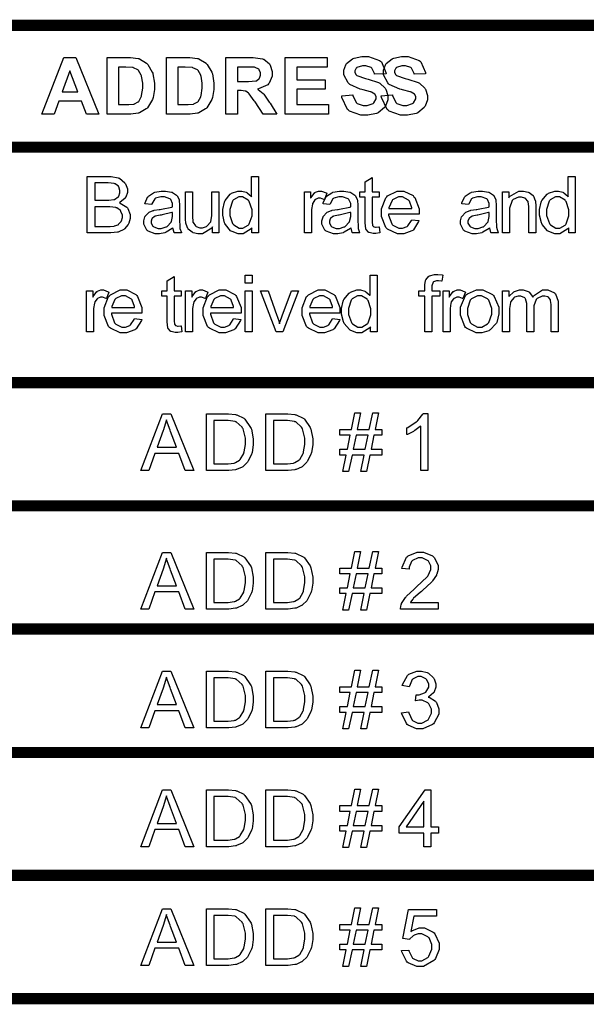
# Model space of a CAD drawing. Units: millimetres. Extents: x 0 to 420, y 0 to 297.
# Drawn here: x 291 to 301, y 178 to 196 of the extents above; entities that cross this region are included whole.
import ezdxf

# ---------------------------------------------------------------- set-up
doc = ezdxf.new("R2010")
doc.units = ezdxf.units.MM

msp = doc.modelspace()

# ---------------------------------------------------------------- linework, layer by layer
at = {"color": 0, "const_width": 0.2}
for points in [[(256.725, 195.667), (256.826, 195.667), (259.965, 195.667), (263.1, 195.667), (271.833, 195.667), (274.966, 195.667), (278.115, 195.667), (281.264, 195.667), (284.387, 195.667), (287.527, 195.667), (290.648, 195.667), (310.826, 195.667), (310.926, 195.667)], [(256.725, 193.495), (256.826, 193.495), (259.965, 193.495), (263.1, 193.495), (271.833, 193.495), (274.966, 193.495), (278.115, 193.495), (281.264, 193.495), (284.387, 193.495), (287.527, 193.495), (290.648, 193.495), (310.826, 193.495), (310.926, 193.495)], [(256.725, 189.299), (256.826, 189.299), (259.965, 189.299), (263.1, 189.299), (271.833, 189.299), (274.966, 189.299), (278.115, 189.299), (281.264, 189.299), (284.387, 189.299), (287.527, 189.299), (290.648, 189.299), (310.826, 189.299), (310.926, 189.299)], [(256.725, 187.103), (256.826, 187.103), (259.965, 187.103), (263.1, 187.103), (271.833, 187.103), (274.966, 187.103), (278.115, 187.103), (281.264, 187.103), (284.387, 187.103), (287.527, 187.103), (290.648, 187.103), (310.826, 187.103), (310.926, 187.103)], [(256.725, 184.91), (256.826, 184.91), (259.965, 184.91), (263.1, 184.91), (271.833, 184.91), (274.966, 184.91), (278.115, 184.91), (281.264, 184.91), (284.387, 184.91), (287.527, 184.91), (290.648, 184.91), (310.826, 184.91), (310.926, 184.91)], [(256.725, 182.708), (256.826, 182.708), (259.965, 182.708), (263.1, 182.708), (271.833, 182.708), (274.966, 182.708), (278.115, 182.708), (281.264, 182.708), (284.387, 182.708), (287.527, 182.708), (290.648, 182.708), (310.826, 182.708), (310.926, 182.708)], [(271.732, 180.518), (271.833, 180.518), (274.966, 180.518), (278.115, 180.518), (281.264, 180.518), (284.387, 180.518), (287.527, 180.518), (290.648, 180.518), (310.826, 180.518), (310.926, 180.518)], [(271.732, 178.32), (271.833, 178.32), (274.966, 178.32), (278.115, 178.32), (281.264, 178.32), (284.387, 178.32), (287.527, 178.32), (290.648, 178.32), (310.826, 178.32), (310.926, 178.32)]]:
    msp.add_lwpolyline(points, dxfattribs=at)
at = {"color": 0}
for points in [[(292.638, 194.082), (292.418, 194.082), (292.331, 194.312), (291.926, 194.312), (291.842, 194.082), (291.626, 194.082), (292.018, 195.092), (292.233, 195.092), (292.638, 194.082)], [(292.787, 195.092), (293.159, 195.092), (293.206, 195.092), (293.34, 195.077), (293.351, 195.073), (293.365, 195.069), (293.491, 194.992), (293.502, 194.979), (293.512, 194.97), (293.593, 194.832), (293.6, 194.815), (293.604, 194.8), (293.632, 194.634), (293.632, 194.577), (293.632, 194.525), (293.605, 194.379), (293.602, 194.363), (293.595, 194.345), (293.505, 194.196), (293.494, 194.184), (293.485, 194.176), (293.365, 194.108), (293.349, 194.103), (293.338, 194.1), (293.212, 194.082), (293.17, 194.082), (292.787, 194.082), (292.787, 195.092)], [(293.846, 195.092), (294.218, 195.092), (294.264, 195.092), (294.398, 195.077), (294.409, 195.073), (294.423, 195.069), (294.55, 194.992), (294.561, 194.979), (294.57, 194.97), (294.651, 194.832), (294.659, 194.815), (294.663, 194.8), (294.69, 194.634), (294.69, 194.577), (294.69, 194.525), (294.664, 194.379), (294.66, 194.363), (294.653, 194.345), (294.563, 194.196), (294.552, 194.184), (294.543, 194.176), (294.423, 194.108), (294.408, 194.103), (294.396, 194.1), (294.27, 194.082), (294.229, 194.082), (293.846, 194.082), (293.846, 195.092)], [(294.904, 194.082), (294.904, 195.092), (295.334, 195.092), (295.392, 195.092), (295.556, 195.072), (295.568, 195.066), (295.58, 195.062), (295.678, 194.981), (295.686, 194.968), (295.693, 194.957), (295.731, 194.846), (295.731, 194.809), (295.731, 194.762), (295.674, 194.634), (295.664, 194.621), (295.652, 194.608), (295.487, 194.533), (295.465, 194.529), (295.476, 194.523), (295.567, 194.451), (295.573, 194.443), (295.58, 194.437), (295.677, 194.3), (295.69, 194.28), (295.812, 194.082), (295.568, 194.082), (295.423, 194.303), (295.41, 194.323), (295.319, 194.446), (295.314, 194.45), (295.309, 194.456), (295.258, 194.491), (295.254, 194.493), (295.247, 194.496), (295.173, 194.504), (295.149, 194.504), (295.108, 194.504), (295.108, 194.082), (294.904, 194.082)], [(295.962, 194.082), (295.962, 195.092), (296.709, 195.092), (296.709, 194.921), (296.166, 194.921), (296.166, 194.697), (296.672, 194.697), (296.672, 194.527), (296.166, 194.527), (296.166, 194.253), (296.73, 194.253), (296.73, 194.082), (295.962, 194.082)], [(296.967, 194.41), (297.165, 194.429), (297.168, 194.413), (297.227, 194.29), (297.237, 194.282), (297.245, 194.275), (297.35, 194.237), (297.385, 194.237), (297.422, 194.237), (297.525, 194.271), (297.533, 194.278), (297.541, 194.285), (297.583, 194.354), (297.583, 194.376), (297.583, 194.391), (297.565, 194.432), (297.562, 194.437), (297.558, 194.441), (297.498, 194.478), (297.489, 194.48), (297.482, 194.483), (297.347, 194.519), (297.326, 194.525), (297.299, 194.531), (297.109, 194.614), (297.098, 194.624), (297.081, 194.639), (297.004, 194.782), (297.004, 194.829), (297.004, 194.865), (297.04, 194.961), (297.048, 194.972), (297.055, 194.985), (297.16, 195.07), (297.174, 195.076), (297.187, 195.083), (297.326, 195.11), (297.373, 195.11), (297.443, 195.11), (297.642, 195.042), (297.659, 195.026), (297.674, 195.013), (297.756, 194.826), (297.758, 194.802), (297.554, 194.795), (297.551, 194.809), (297.506, 194.902), (297.499, 194.908), (297.49, 194.913), (297.399, 194.942), (297.371, 194.942), (297.335, 194.942), (297.239, 194.912), (297.231, 194.905), (297.226, 194.902), (297.2, 194.857), (297.2, 194.841), (297.2, 194.826), (297.224, 194.785), (297.23, 194.781), (297.235, 194.775), (297.391, 194.719), (297.416, 194.713), (297.441, 194.708), (297.624, 194.646), (297.636, 194.639), (297.647, 194.634), (297.741, 194.548), (297.748, 194.537), (297.755, 194.527), (297.788, 194.414), (297.788, 194.376), (297.788, 194.336), (297.748, 194.227), (297.74, 194.213), (297.732, 194.201), (297.617, 194.107), (297.603, 194.1), (297.588, 194.095), (297.434, 194.064), (297.383, 194.064), (297.308, 194.064), (297.106, 194.139), (297.089, 194.153), (297.072, 194.168), (296.969, 194.383), (296.967, 194.41)], [(297.672, 194.41), (297.871, 194.429), (297.873, 194.413), (297.933, 194.29), (297.942, 194.282), (297.951, 194.275), (298.056, 194.237), (298.091, 194.237), (298.127, 194.237), (298.231, 194.271), (298.239, 194.278), (298.247, 194.285), (298.288, 194.354), (298.288, 194.376), (298.288, 194.391), (298.27, 194.432), (298.268, 194.437), (298.263, 194.441), (298.203, 194.478), (298.194, 194.48), (298.188, 194.483), (298.053, 194.519), (298.032, 194.525), (298.004, 194.531), (297.814, 194.614), (297.803, 194.624), (297.787, 194.639), (297.709, 194.782), (297.709, 194.829), (297.709, 194.865), (297.745, 194.961), (297.754, 194.972), (297.761, 194.985), (297.865, 195.07), (297.879, 195.076), (297.893, 195.083), (298.032, 195.11), (298.079, 195.11), (298.149, 195.11), (298.348, 195.042), (298.364, 195.026), (298.379, 195.013), (298.462, 194.826), (298.463, 194.802), (298.26, 194.795), (298.256, 194.809), (298.211, 194.902), (298.204, 194.908), (298.196, 194.913), (298.105, 194.942), (298.076, 194.942), (298.04, 194.942), (297.945, 194.912), (297.937, 194.905), (297.931, 194.902), (297.905, 194.857), (297.905, 194.841), (297.905, 194.826), (297.93, 194.785), (297.936, 194.781), (297.941, 194.775), (298.097, 194.719), (298.122, 194.713), (298.146, 194.708), (298.33, 194.646), (298.342, 194.639), (298.353, 194.634), (298.447, 194.548), (298.454, 194.537), (298.46, 194.527), (298.494, 194.414), (298.494, 194.376), (298.494, 194.336), (298.454, 194.227), (298.445, 194.213), (298.437, 194.201), (298.323, 194.107), (298.309, 194.1), (298.294, 194.095), (298.139, 194.064), (298.088, 194.064), (298.014, 194.064), (297.811, 194.139), (297.795, 194.153), (297.777, 194.168), (297.675, 194.383), (297.672, 194.41)], [(292.265, 194.483), (292.124, 194.857), (291.988, 194.483), (292.265, 194.483)], [(292.991, 194.921), (292.991, 194.253), (293.144, 194.253), (293.174, 194.253), (293.26, 194.261), (293.267, 194.263), (293.273, 194.266), (293.342, 194.301), (293.348, 194.305), (293.353, 194.311), (293.396, 194.391), (293.4, 194.402), (293.403, 194.414), (293.423, 194.545), (293.423, 194.588), (293.423, 194.634), (293.403, 194.758), (293.4, 194.767), (293.396, 194.778), (293.349, 194.859), (293.344, 194.865), (293.337, 194.872), (293.259, 194.91), (293.25, 194.912), (293.242, 194.915), (293.122, 194.921), (293.084, 194.921), (292.991, 194.921)], [(294.049, 194.921), (294.049, 194.253), (294.202, 194.253), (294.233, 194.253), (294.318, 194.261), (294.325, 194.263), (294.332, 194.266), (294.401, 194.301), (294.406, 194.305), (294.412, 194.311), (294.455, 194.391), (294.459, 194.402), (294.461, 194.414), (294.481, 194.545), (294.481, 194.588), (294.481, 194.634), (294.461, 194.758), (294.459, 194.767), (294.455, 194.778), (294.408, 194.859), (294.402, 194.865), (294.395, 194.872), (294.317, 194.91), (294.308, 194.912), (294.3, 194.915), (294.18, 194.921), (294.142, 194.921), (294.049, 194.921)], [(295.108, 194.665), (295.259, 194.665), (295.305, 194.665), (295.436, 194.676), (295.442, 194.678), (295.448, 194.68), (295.495, 194.716), (295.499, 194.72), (295.502, 194.726), (295.52, 194.78), (295.52, 194.796), (295.52, 194.818), (295.498, 194.875), (295.494, 194.88), (295.488, 194.886), (295.423, 194.917), (295.415, 194.919), (295.411, 194.92), (295.303, 194.921), (295.267, 194.921), (295.108, 194.921), (295.108, 194.665)], [(292.434, 191.966), (292.434, 192.975), (292.813, 192.975), (292.859, 192.975), (292.985, 192.951), (292.998, 192.945), (293.009, 192.941), (293.102, 192.861), (293.108, 192.85), (293.115, 192.84), (293.148, 192.75), (293.148, 192.718), (293.148, 192.688), (293.118, 192.606), (293.112, 192.597), (293.107, 192.587), (293.017, 192.51), (293.006, 192.503), (293.021, 192.499), (293.14, 192.423), (293.148, 192.412), (293.155, 192.402), (293.198, 192.295), (293.198, 192.259), (293.198, 192.226), (293.172, 192.138), (293.167, 192.127), (293.162, 192.117), (293.1, 192.038), (293.093, 192.032), (293.085, 192.028), (292.994, 191.985), (292.983, 191.982), (292.97, 191.979), (292.856, 191.966), (292.819, 191.966), (292.434, 191.966)], [(292.568, 192.551), (292.787, 192.551), (292.819, 192.551), (292.907, 192.561), (292.914, 192.562), (292.922, 192.565), (292.987, 192.608), (292.991, 192.613), (292.995, 192.62), (293.017, 192.682), (293.017, 192.703), (293.017, 192.725), (292.997, 192.786), (292.993, 192.791), (292.988, 192.798), (292.93, 192.842), (292.924, 192.843), (292.915, 192.846), (292.805, 192.857), (292.769, 192.857), (292.568, 192.857), (292.568, 192.551)], [(295.367, 191.966), (295.367, 192.059), (295.354, 192.042), (295.21, 191.95), (295.161, 191.95), (295.12, 191.95), (295.013, 191.99), (295, 191.999), (294.988, 192.007), (294.894, 192.119), (294.887, 192.132), (294.881, 192.148), (294.847, 192.285), (294.847, 192.331), (294.847, 192.382), (294.876, 192.517), (294.883, 192.531), (294.889, 192.546), (294.981, 192.659), (294.993, 192.665), (295.004, 192.674), (295.117, 192.714), (295.156, 192.714), (295.185, 192.714), (295.265, 192.691), (295.275, 192.685), (295.283, 192.681), (295.352, 192.621), (295.357, 192.613), (295.357, 192.975), (295.483, 192.975), (295.483, 191.966), (295.367, 191.966)], [(297.632, 192.077), (297.649, 191.967), (297.639, 191.966), (297.577, 191.956), (297.557, 191.956), (297.53, 191.956), (297.457, 191.974), (297.452, 191.977), (297.445, 191.981), (297.401, 192.028), (297.399, 192.033), (297.396, 192.04), (297.384, 192.146), (297.384, 192.18), (297.384, 192.602), (297.292, 192.602), (297.292, 192.697), (297.384, 192.697), (297.384, 192.879), (297.508, 192.954), (297.508, 192.697), (297.632, 192.697), (297.632, 192.602), (297.508, 192.602), (297.508, 192.174), (297.508, 192.157), (297.514, 192.107), (297.515, 192.105), (297.515, 192.102), (297.534, 192.083), (297.537, 192.08), (297.539, 192.078), (297.568, 192.072), (297.579, 192.072), (297.579, 192.072), (297.627, 192.077), (297.632, 192.077)], [(301.011, 191.966), (301.011, 192.059), (300.999, 192.042), (300.854, 191.95), (300.806, 191.95), (300.764, 191.95), (300.657, 191.99), (300.645, 191.999), (300.632, 192.007), (300.539, 192.119), (300.532, 192.132), (300.525, 192.148), (300.492, 192.285), (300.492, 192.331), (300.492, 192.382), (300.521, 192.517), (300.527, 192.531), (300.533, 192.546), (300.626, 192.659), (300.638, 192.665), (300.649, 192.674), (300.762, 192.714), (300.801, 192.714), (300.829, 192.714), (300.909, 192.691), (300.919, 192.685), (300.927, 192.681), (300.996, 192.621), (301.001, 192.613), (301.001, 192.975), (301.127, 192.975), (301.127, 191.966), (301.011, 191.966)], [(293.961, 192.058), (293.949, 192.048), (293.837, 191.978), (293.827, 191.974), (293.817, 191.971), (293.721, 191.95), (293.691, 191.95), (293.644, 191.95), (293.516, 192), (293.505, 192.01), (293.494, 192.019), (293.44, 192.124), (293.44, 192.159), (293.44, 192.183), (293.459, 192.251), (293.464, 192.258), (293.468, 192.266), (293.522, 192.324), (293.529, 192.328), (293.535, 192.334), (293.61, 192.368), (293.618, 192.369), (293.624, 192.37), (293.717, 192.386), (293.73, 192.387), (293.755, 192.39), (293.939, 192.426), (293.952, 192.43), (293.952, 192.438), (293.952, 192.456), (293.952, 192.462), (293.952, 192.489), (293.921, 192.564), (293.916, 192.568), (293.907, 192.576), (293.808, 192.61), (293.775, 192.61), (293.742, 192.61), (293.651, 192.584), (293.644, 192.579), (293.637, 192.575), (293.585, 192.485), (293.582, 192.472), (293.461, 192.488), (293.464, 192.502), (293.509, 192.606), (293.516, 192.613), (293.522, 192.621), (293.614, 192.683), (293.626, 192.688), (293.637, 192.693), (293.753, 192.714), (293.793, 192.714), (293.83, 192.714), (293.935, 192.694), (293.945, 192.691), (293.954, 192.688), (294.026, 192.642), (294.031, 192.635), (294.035, 192.63), (294.069, 192.561), (294.072, 192.551), (294.072, 192.547), (294.077, 192.464), (294.077, 192.437), (294.077, 192.273), (294.077, 192.219), (294.084, 192.063), (294.085, 192.055), (294.085, 192.048), (294.11, 191.973), (294.114, 191.966), (293.985, 191.966), (293.981, 191.973), (293.961, 192.049), (293.961, 192.058)], [(294.667, 191.966), (294.667, 192.075), (294.651, 192.054), (294.489, 191.95), (294.435, 191.95), (294.405, 191.95), (294.323, 191.971), (294.314, 191.975), (294.304, 191.979), (294.234, 192.032), (294.23, 192.037), (294.226, 192.044), (294.194, 192.121), (294.193, 192.13), (294.191, 192.136), (294.186, 192.219), (294.186, 192.245), (294.186, 192.697), (294.31, 192.697), (294.31, 192.294), (294.31, 192.26), (294.315, 192.168), (294.317, 192.161), (294.318, 192.154), (294.361, 192.091), (294.367, 192.085), (294.373, 192.081), (294.438, 192.058), (294.46, 192.058), (294.486, 192.058), (294.557, 192.081), (294.565, 192.085), (294.573, 192.091), (294.63, 192.156), (294.634, 192.163), (294.636, 192.172), (294.654, 192.274), (294.654, 192.307), (294.654, 192.697), (294.778, 192.697), (294.778, 191.966), (294.667, 191.966)], [(296.304, 191.966), (296.304, 192.697), (296.414, 192.697), (296.414, 192.587), (296.421, 192.6), (296.487, 192.685), (296.494, 192.688), (296.499, 192.693), (296.555, 192.714), (296.574, 192.714), (296.606, 192.714), (296.69, 192.681), (296.701, 192.674), (296.658, 192.56), (296.65, 192.564), (296.588, 192.586), (296.567, 192.586), (296.548, 192.586), (296.498, 192.565), (296.494, 192.561), (296.488, 192.557), (296.45, 192.5), (296.448, 192.493), (296.444, 192.482), (296.428, 192.383), (296.428, 192.349), (296.428, 191.966), (296.304, 191.966)], [(297.136, 192.058), (297.124, 192.048), (297.012, 191.978), (297.002, 191.974), (296.992, 191.971), (296.896, 191.95), (296.866, 191.95), (296.819, 191.95), (296.691, 192), (296.68, 192.01), (296.669, 192.019), (296.615, 192.124), (296.615, 192.159), (296.615, 192.183), (296.634, 192.251), (296.639, 192.258), (296.643, 192.266), (296.697, 192.324), (296.704, 192.328), (296.71, 192.334), (296.785, 192.368), (296.793, 192.369), (296.799, 192.37), (296.892, 192.386), (296.905, 192.387), (296.93, 192.39), (297.114, 192.426), (297.127, 192.43), (297.127, 192.438), (297.127, 192.456), (297.127, 192.462), (297.127, 192.489), (297.096, 192.564), (297.091, 192.568), (297.082, 192.576), (296.983, 192.61), (296.95, 192.61), (296.917, 192.61), (296.826, 192.584), (296.819, 192.579), (296.812, 192.575), (296.76, 192.485), (296.757, 192.472), (296.636, 192.488), (296.639, 192.502), (296.684, 192.606), (296.691, 192.613), (296.697, 192.621), (296.789, 192.683), (296.801, 192.688), (296.812, 192.693), (296.928, 192.714), (296.968, 192.714), (297.005, 192.714), (297.11, 192.694), (297.12, 192.691), (297.129, 192.688), (297.201, 192.642), (297.206, 192.635), (297.21, 192.63), (297.244, 192.561), (297.247, 192.551), (297.247, 192.547), (297.252, 192.464), (297.252, 192.437), (297.252, 192.273), (297.252, 192.219), (297.259, 192.063), (297.26, 192.055), (297.26, 192.048), (297.285, 191.973), (297.289, 191.966), (297.16, 191.966), (297.156, 191.973), (297.136, 192.049), (297.136, 192.058)], [(298.215, 192.203), (298.343, 192.186), (298.338, 192.168), (298.244, 192.024), (298.232, 192.013), (298.218, 192.003), (298.072, 191.95), (298.024, 191.95), (297.959, 191.95), (297.784, 192.032), (297.769, 192.048), (297.752, 192.066), (297.675, 192.26), (297.675, 192.326), (297.675, 192.397), (297.752, 192.595), (297.769, 192.612), (297.784, 192.63), (297.958, 192.714), (298.017, 192.714), (298.076, 192.714), (298.239, 192.631), (298.255, 192.613), (298.27, 192.597), (298.348, 192.398), (298.348, 192.332), (298.348, 192.332), (298.348, 192.309), (298.348, 192.3), (297.802, 192.3), (297.802, 192.281), (297.858, 192.127), (297.869, 192.116), (297.879, 192.106), (297.986, 192.051), (298.024, 192.051), (298.053, 192.051), (298.131, 192.083), (298.139, 192.088), (298.146, 192.095), (298.21, 192.19), (298.215, 192.203)], [(299.606, 192.058), (299.593, 192.048), (299.482, 191.978), (299.472, 191.974), (299.461, 191.971), (299.366, 191.95), (299.335, 191.95), (299.289, 191.95), (299.16, 192), (299.15, 192.01), (299.139, 192.019), (299.085, 192.124), (299.085, 192.159), (299.085, 192.183), (299.104, 192.251), (299.108, 192.258), (299.112, 192.266), (299.166, 192.324), (299.173, 192.328), (299.18, 192.334), (299.254, 192.368), (299.262, 192.369), (299.268, 192.37), (299.362, 192.386), (299.374, 192.387), (299.399, 192.39), (299.584, 192.426), (299.596, 192.43), (299.596, 192.438), (299.596, 192.456), (299.596, 192.462), (299.596, 192.489), (299.566, 192.564), (299.56, 192.568), (299.552, 192.576), (299.453, 192.61), (299.42, 192.61), (299.387, 192.61), (299.296, 192.584), (299.289, 192.579), (299.282, 192.575), (299.23, 192.485), (299.227, 192.472), (299.105, 192.488), (299.108, 192.502), (299.154, 192.606), (299.16, 192.613), (299.166, 192.621), (299.258, 192.683), (299.271, 192.688), (299.282, 192.693), (299.397, 192.714), (299.438, 192.714), (299.475, 192.714), (299.58, 192.694), (299.589, 192.691), (299.599, 192.688), (299.67, 192.642), (299.676, 192.635), (299.68, 192.63), (299.713, 192.561), (299.716, 192.551), (299.716, 192.547), (299.721, 192.464), (299.721, 192.437), (299.721, 192.273), (299.721, 192.219), (299.728, 192.063), (299.73, 192.055), (299.73, 192.048), (299.755, 191.973), (299.759, 191.966), (299.629, 191.966), (299.625, 191.973), (299.606, 192.049), (299.606, 192.058)], [(299.833, 191.966), (299.833, 192.697), (299.943, 192.697), (299.943, 192.594), (299.955, 192.615), (300.121, 192.714), (300.176, 192.714), (300.206, 192.714), (300.289, 192.693), (300.299, 192.689), (300.307, 192.686), (300.376, 192.634), (300.381, 192.627), (300.385, 192.621), (300.417, 192.546), (300.42, 192.536), (300.42, 192.531), (300.427, 192.445), (300.427, 192.416), (300.427, 191.966), (300.303, 191.966), (300.303, 192.411), (300.303, 192.44), (300.291, 192.519), (300.288, 192.525), (300.285, 192.532), (300.242, 192.582), (300.237, 192.584), (300.23, 192.589), (300.169, 192.606), (300.15, 192.606), (300.115, 192.606), (300.023, 192.565), (300.015, 192.555), (300.005, 192.547), (299.957, 192.411), (299.957, 192.365), (299.957, 191.966), (299.833, 191.966)], [(294.974, 192.331), (294.974, 192.279), (295.022, 192.134), (295.033, 192.121), (295.043, 192.11), (295.141, 192.051), (295.174, 192.051), (295.208, 192.051), (295.303, 192.107), (295.313, 192.119), (295.321, 192.13), (295.37, 192.274), (295.37, 192.321), (295.37, 192.376), (295.32, 192.529), (295.312, 192.54), (295.302, 192.553), (295.202, 192.61), (295.168, 192.61), (295.133, 192.61), (295.039, 192.555), (295.029, 192.543), (295.019, 192.532), (294.974, 192.382), (294.974, 192.331)], [(297.809, 192.401), (298.217, 192.401), (298.215, 192.417), (298.175, 192.533), (298.17, 192.54), (298.16, 192.553), (298.053, 192.612), (298.017, 192.612), (297.981, 192.612), (297.883, 192.565), (297.873, 192.555), (297.864, 192.546), (297.809, 192.417), (297.809, 192.401)], [(300.618, 192.331), (300.618, 192.279), (300.667, 192.134), (300.678, 192.121), (300.687, 192.11), (300.785, 192.051), (300.819, 192.051), (300.853, 192.051), (300.948, 192.107), (300.958, 192.119), (300.966, 192.13), (301.014, 192.274), (301.014, 192.321), (301.014, 192.376), (300.965, 192.529), (300.956, 192.54), (300.947, 192.553), (300.846, 192.61), (300.813, 192.61), (300.777, 192.61), (300.683, 192.555), (300.674, 192.543), (300.664, 192.532), (300.618, 192.382), (300.618, 192.331)], [(292.568, 192.084), (292.819, 192.084), (292.841, 192.084), (292.907, 192.09), (292.911, 192.09), (292.918, 192.091), (292.983, 192.114), (292.988, 192.117), (292.993, 192.121), (293.035, 192.168), (293.039, 192.174), (293.042, 192.18), (293.059, 192.24), (293.059, 192.259), (293.059, 192.284), (293.034, 192.35), (293.029, 192.357), (293.024, 192.364), (292.958, 192.414), (292.95, 192.416), (292.94, 192.419), (292.837, 192.433), (292.802, 192.433), (292.568, 192.433), (292.568, 192.084)], [(293.952, 192.332), (293.939, 192.328), (293.77, 192.289), (293.748, 192.285), (293.734, 192.284), (293.644, 192.265), (293.639, 192.262), (293.633, 192.26), (293.592, 192.226), (293.589, 192.221), (293.586, 192.216), (293.573, 192.176), (293.573, 192.163), (293.573, 192.142), (293.604, 192.085), (293.611, 192.08), (293.617, 192.076), (293.695, 192.047), (293.721, 192.047), (293.753, 192.047), (293.838, 192.075), (293.848, 192.078), (293.856, 192.084), (293.926, 192.156), (293.929, 192.164), (293.932, 192.171), (293.952, 192.258), (293.952, 192.287), (293.952, 192.332)], [(297.127, 192.332), (297.114, 192.328), (296.945, 192.289), (296.923, 192.285), (296.909, 192.284), (296.819, 192.265), (296.814, 192.262), (296.808, 192.26), (296.767, 192.226), (296.764, 192.221), (296.761, 192.216), (296.748, 192.176), (296.748, 192.163), (296.748, 192.142), (296.779, 192.085), (296.786, 192.08), (296.792, 192.076), (296.87, 192.047), (296.896, 192.047), (296.928, 192.047), (297.013, 192.075), (297.023, 192.078), (297.031, 192.084), (297.101, 192.156), (297.104, 192.164), (297.107, 192.171), (297.127, 192.258), (297.127, 192.287), (297.127, 192.332)], [(299.596, 192.332), (299.584, 192.328), (299.414, 192.289), (299.392, 192.285), (299.378, 192.284), (299.289, 192.265), (299.283, 192.262), (299.278, 192.26), (299.236, 192.226), (299.233, 192.221), (299.231, 192.216), (299.217, 192.176), (299.217, 192.163), (299.217, 192.142), (299.249, 192.085), (299.256, 192.08), (299.261, 192.076), (299.34, 192.047), (299.366, 192.047), (299.397, 192.047), (299.483, 192.075), (299.493, 192.078), (299.501, 192.084), (299.57, 192.156), (299.574, 192.164), (299.577, 192.171), (299.596, 192.258), (299.596, 192.287), (299.596, 192.332)], [(294.104, 190.313), (294.121, 190.203), (294.111, 190.202), (294.049, 190.192), (294.029, 190.192), (294.002, 190.192), (293.929, 190.21), (293.924, 190.213), (293.917, 190.217), (293.873, 190.264), (293.872, 190.269), (293.869, 190.276), (293.856, 190.382), (293.856, 190.416), (293.856, 190.838), (293.764, 190.838), (293.764, 190.933), (293.856, 190.933), (293.856, 191.115), (293.981, 191.19), (293.981, 190.933), (294.104, 190.933), (294.104, 190.838), (293.981, 190.838), (293.981, 190.41), (293.981, 190.393), (293.986, 190.344), (293.987, 190.341), (293.987, 190.338), (294.007, 190.319), (294.01, 190.316), (294.011, 190.315), (294.04, 190.308), (294.051, 190.308), (294.051, 190.308), (294.099, 190.313), (294.104, 190.313)], [(295.247, 191.071), (295.247, 191.212), (295.371, 191.212), (295.371, 191.071), (295.247, 191.071)], [(297.483, 190.202), (297.483, 190.296), (297.471, 190.278), (297.326, 190.187), (297.278, 190.187), (297.237, 190.187), (297.129, 190.226), (297.117, 190.235), (297.104, 190.243), (297.011, 190.355), (297.004, 190.368), (296.997, 190.384), (296.964, 190.521), (296.964, 190.567), (296.964, 190.618), (296.993, 190.753), (297, 190.767), (297.005, 190.782), (297.098, 190.895), (297.11, 190.902), (297.121, 190.91), (297.234, 190.95), (297.273, 190.95), (297.302, 190.95), (297.381, 190.927), (297.391, 190.921), (297.399, 190.917), (297.469, 190.857), (297.474, 190.849), (297.474, 191.212), (297.599, 191.212), (297.599, 190.202), (297.483, 190.202)], [(298.451, 190.202), (298.451, 190.838), (298.341, 190.838), (298.341, 190.933), (298.451, 190.933), (298.451, 191.012), (298.451, 191.04), (298.46, 191.117), (298.463, 191.122), (298.466, 191.13), (298.518, 191.195), (298.527, 191.199), (298.534, 191.205), (298.623, 191.228), (298.653, 191.228), (298.681, 191.228), (298.757, 191.219), (298.768, 191.216), (298.75, 191.107), (298.743, 191.108), (298.693, 191.115), (298.677, 191.115), (298.656, 191.115), (298.601, 191.095), (298.598, 191.091), (298.594, 191.088), (298.573, 191.024), (298.573, 191.002), (298.573, 190.933), (298.717, 190.933), (298.717, 190.838), (298.575, 190.838), (298.575, 190.202), (298.451, 190.202)], [(292.423, 190.202), (292.423, 190.933), (292.534, 190.933), (292.534, 190.823), (292.54, 190.836), (292.606, 190.921), (292.614, 190.924), (292.619, 190.93), (292.674, 190.95), (292.693, 190.95), (292.725, 190.95), (292.809, 190.917), (292.82, 190.91), (292.778, 190.796), (292.769, 190.8), (292.707, 190.822), (292.686, 190.822), (292.667, 190.822), (292.618, 190.801), (292.614, 190.797), (292.608, 190.793), (292.569, 190.736), (292.568, 190.729), (292.564, 190.718), (292.547, 190.619), (292.547, 190.585), (292.547, 190.202), (292.423, 190.202)], [(293.277, 190.439), (293.405, 190.422), (293.399, 190.404), (293.305, 190.259), (293.293, 190.249), (293.279, 190.239), (293.133, 190.187), (293.085, 190.187), (293.02, 190.187), (292.845, 190.268), (292.83, 190.284), (292.813, 190.302), (292.736, 190.497), (292.736, 190.561), (292.736, 190.633), (292.813, 190.831), (292.83, 190.848), (292.845, 190.866), (293.018, 190.95), (293.078, 190.95), (293.137, 190.95), (293.3, 190.867), (293.316, 190.849), (293.331, 190.833), (293.409, 190.635), (293.409, 190.568), (293.409, 190.568), (293.409, 190.545), (293.409, 190.536), (292.863, 190.536), (292.863, 190.518), (292.919, 190.363), (292.93, 190.352), (292.94, 190.342), (293.047, 190.287), (293.085, 190.287), (293.114, 190.287), (293.192, 190.319), (293.201, 190.324), (293.207, 190.331), (293.271, 190.426), (293.277, 190.439)], [(294.187, 190.202), (294.187, 190.933), (294.297, 190.933), (294.297, 190.823), (294.304, 190.836), (294.371, 190.921), (294.377, 190.924), (294.383, 190.93), (294.438, 190.95), (294.457, 190.95), (294.489, 190.95), (294.573, 190.917), (294.584, 190.91), (294.541, 190.796), (294.533, 190.8), (294.471, 190.822), (294.451, 190.822), (294.431, 190.822), (294.382, 190.801), (294.377, 190.797), (294.372, 190.793), (294.333, 190.736), (294.332, 190.729), (294.328, 190.718), (294.311, 190.619), (294.311, 190.585), (294.311, 190.202), (294.187, 190.202)], [(295.04, 190.439), (295.168, 190.422), (295.163, 190.404), (295.069, 190.259), (295.057, 190.249), (295.043, 190.239), (294.897, 190.187), (294.849, 190.187), (294.784, 190.187), (294.609, 190.268), (294.594, 190.284), (294.577, 190.302), (294.5, 190.497), (294.5, 190.561), (294.5, 190.633), (294.577, 190.831), (294.594, 190.848), (294.609, 190.866), (294.783, 190.95), (294.842, 190.95), (294.901, 190.95), (295.064, 190.867), (295.08, 190.849), (295.095, 190.833), (295.173, 190.635), (295.173, 190.568), (295.173, 190.568), (295.173, 190.545), (295.173, 190.536), (294.627, 190.536), (294.627, 190.518), (294.683, 190.363), (294.694, 190.352), (294.704, 190.342), (294.811, 190.287), (294.849, 190.287), (294.878, 190.287), (294.956, 190.319), (294.964, 190.324), (294.971, 190.331), (295.035, 190.426), (295.04, 190.439)], [(295.247, 190.202), (295.247, 190.933), (295.371, 190.933), (295.371, 190.202), (295.247, 190.202)], [(295.8, 190.202), (295.523, 190.933), (295.656, 190.933), (295.812, 190.495), (295.816, 190.484), (295.856, 190.362), (295.86, 190.348), (295.861, 190.357), (295.9, 190.474), (295.906, 190.487), (296.07, 190.933), (296.196, 190.933), (295.919, 190.202), (295.8, 190.202)], [(296.804, 190.439), (296.932, 190.422), (296.927, 190.404), (296.833, 190.259), (296.821, 190.249), (296.807, 190.239), (296.661, 190.187), (296.613, 190.187), (296.548, 190.187), (296.373, 190.268), (296.358, 190.284), (296.341, 190.302), (296.264, 190.497), (296.264, 190.561), (296.264, 190.633), (296.341, 190.831), (296.358, 190.848), (296.373, 190.866), (296.546, 190.95), (296.606, 190.95), (296.665, 190.95), (296.827, 190.867), (296.844, 190.849), (296.859, 190.833), (296.936, 190.635), (296.936, 190.568), (296.936, 190.568), (296.936, 190.545), (296.936, 190.536), (296.391, 190.536), (296.391, 190.518), (296.447, 190.363), (296.458, 190.352), (296.468, 190.342), (296.575, 190.287), (296.613, 190.287), (296.642, 190.287), (296.72, 190.319), (296.728, 190.324), (296.735, 190.331), (296.799, 190.426), (296.804, 190.439)], [(298.773, 190.202), (298.773, 190.933), (298.884, 190.933), (298.884, 190.823), (298.89, 190.836), (298.956, 190.921), (298.964, 190.924), (298.969, 190.93), (299.024, 190.95), (299.043, 190.95), (299.075, 190.95), (299.159, 190.917), (299.17, 190.91), (299.128, 190.796), (299.119, 190.8), (299.057, 190.822), (299.036, 190.822), (299.017, 190.822), (298.968, 190.801), (298.964, 190.797), (298.958, 190.793), (298.919, 190.736), (298.918, 190.729), (298.914, 190.718), (298.897, 190.619), (298.897, 190.585), (298.897, 190.202), (298.773, 190.202)], [(299.081, 190.568), (299.081, 190.644), (299.174, 190.852), (299.193, 190.869), (299.209, 190.883), (299.37, 190.95), (299.424, 190.95), (299.484, 190.95), (299.654, 190.867), (299.67, 190.851), (299.686, 190.836), (299.765, 190.643), (299.765, 190.578), (299.765, 190.523), (299.731, 190.371), (299.724, 190.357), (299.716, 190.345), (299.614, 190.24), (299.601, 190.232), (299.588, 190.225), (299.464, 190.187), (299.424, 190.187), (299.36, 190.187), (299.189, 190.268), (299.174, 190.284), (299.158, 190.301), (299.081, 190.502), (299.081, 190.568)], [(299.833, 190.202), (299.833, 190.933), (299.943, 190.933), (299.943, 190.831), (299.949, 190.841), (300.026, 190.913), (300.036, 190.917), (300.045, 190.922), (300.135, 190.95), (300.165, 190.95), (300.198, 190.95), (300.289, 190.922), (300.299, 190.915), (300.307, 190.91), (300.368, 190.833), (300.372, 190.822), (300.385, 190.844), (300.546, 190.95), (300.599, 190.95), (300.641, 190.95), (300.756, 190.9), (300.766, 190.889), (300.776, 190.88), (300.825, 190.749), (300.825, 190.705), (300.825, 190.202), (300.701, 190.202), (300.701, 190.664), (300.701, 190.691), (300.69, 190.765), (300.689, 190.771), (300.686, 190.776), (300.65, 190.821), (300.645, 190.823), (300.639, 190.827), (300.587, 190.842), (300.57, 190.842), (300.537, 190.842), (300.451, 190.801), (300.442, 190.792), (300.432, 190.783), (300.391, 190.666), (300.391, 190.626), (300.391, 190.202), (300.267, 190.202), (300.267, 190.677), (300.267, 190.709), (300.241, 190.794), (300.237, 190.801), (300.231, 190.808), (300.161, 190.842), (300.138, 190.842), (300.113, 190.842), (300.048, 190.821), (300.041, 190.815), (300.033, 190.811), (299.979, 190.743), (299.976, 190.734), (299.972, 190.725), (299.957, 190.618), (299.957, 190.581), (299.957, 190.202), (299.833, 190.202)], [(292.87, 190.637), (293.278, 190.637), (293.277, 190.654), (293.236, 190.769), (293.231, 190.776), (293.221, 190.789), (293.114, 190.848), (293.078, 190.848), (293.042, 190.848), (292.944, 190.801), (292.935, 190.792), (292.925, 190.782), (292.87, 190.654), (292.87, 190.637)], [(294.634, 190.637), (295.042, 190.637), (295.04, 190.654), (295, 190.769), (294.995, 190.776), (294.985, 190.789), (294.878, 190.848), (294.842, 190.848), (294.806, 190.848), (294.708, 190.801), (294.698, 190.792), (294.689, 190.782), (294.634, 190.654), (294.634, 190.637)], [(296.397, 190.637), (296.806, 190.637), (296.804, 190.654), (296.764, 190.769), (296.759, 190.776), (296.749, 190.789), (296.642, 190.848), (296.606, 190.848), (296.57, 190.848), (296.472, 190.801), (296.462, 190.792), (296.453, 190.782), (296.397, 190.654), (296.397, 190.637)], [(297.091, 190.567), (297.091, 190.514), (297.139, 190.37), (297.15, 190.357), (297.16, 190.346), (297.257, 190.287), (297.291, 190.287), (297.325, 190.287), (297.42, 190.344), (297.43, 190.355), (297.438, 190.366), (297.486, 190.51), (297.486, 190.557), (297.486, 190.612), (297.437, 190.765), (297.428, 190.776), (297.419, 190.789), (297.318, 190.846), (297.285, 190.846), (297.249, 190.846), (297.156, 190.792), (297.146, 190.779), (297.136, 190.768), (297.091, 190.618), (297.091, 190.567)], [(299.207, 190.567), (299.207, 190.516), (299.258, 190.37), (299.269, 190.359), (299.279, 190.348), (299.387, 190.287), (299.424, 190.287), (299.462, 190.287), (299.567, 190.348), (299.578, 190.359), (299.588, 190.371), (299.639, 190.521), (299.639, 190.571), (299.639, 190.623), (299.586, 190.767), (299.577, 190.778), (299.566, 190.79), (299.458, 190.846), (299.424, 190.846), (299.385, 190.846), (299.279, 190.79), (299.269, 190.778), (299.258, 190.767), (299.207, 190.618), (299.207, 190.567)], [(293.387, 187.732), (293.775, 188.742), (293.921, 188.742), (294.333, 187.732), (294.18, 187.732), (294.063, 188.038), (293.639, 188.038), (293.529, 187.732), (293.387, 187.732)], [(293.679, 188.147), (294.023, 188.147), (293.917, 188.428), (293.909, 188.45), (293.848, 188.624), (293.846, 188.637), (293.841, 188.621), (293.794, 188.46), (293.789, 188.443), (293.679, 188.147)], [(294.557, 187.732), (294.557, 188.742), (294.905, 188.742), (294.949, 188.742), (295.073, 188.731), (295.085, 188.728), (295.098, 188.726), (295.221, 188.665), (295.232, 188.657), (295.244, 188.646), (295.345, 188.501), (295.352, 188.483), (295.359, 188.467), (295.392, 188.3), (295.392, 188.243), (295.392, 188.193), (295.37, 188.053), (295.366, 188.038), (295.36, 188.024), (295.302, 187.902), (295.295, 187.892), (295.288, 187.883), (295.213, 187.807), (295.204, 187.799), (295.194, 187.794), (295.095, 187.752), (295.085, 187.749), (295.072, 187.746), (294.958, 187.732), (294.92, 187.732), (294.557, 187.732)], [(295.615, 187.732), (295.615, 188.742), (295.964, 188.742), (296.008, 188.742), (296.132, 188.731), (296.143, 188.728), (296.156, 188.726), (296.279, 188.665), (296.29, 188.657), (296.302, 188.646), (296.403, 188.501), (296.41, 188.483), (296.417, 188.467), (296.45, 188.3), (296.45, 188.243), (296.45, 188.193), (296.428, 188.053), (296.424, 188.038), (296.418, 188.024), (296.36, 187.902), (296.353, 187.892), (296.347, 187.883), (296.271, 187.807), (296.263, 187.799), (296.253, 187.794), (296.154, 187.752), (296.143, 187.749), (296.13, 187.746), (296.016, 187.732), (295.979, 187.732), (295.615, 187.732)], [(296.987, 187.716), (297.048, 188.009), (296.931, 188.009), (296.931, 188.111), (297.069, 188.111), (297.12, 188.362), (296.931, 188.362), (296.931, 188.464), (297.14, 188.464), (297.201, 188.759), (297.304, 188.759), (297.245, 188.464), (297.459, 188.464), (297.519, 188.759), (297.623, 188.759), (297.562, 188.464), (297.682, 188.464), (297.682, 188.362), (297.542, 188.362), (297.49, 188.111), (297.682, 188.111), (297.682, 188.009), (297.47, 188.009), (297.409, 187.716), (297.307, 187.716), (297.366, 188.009), (297.151, 188.009), (297.091, 187.716), (296.987, 187.716)], [(298.5, 187.732), (298.377, 187.732), (298.377, 188.522), (298.368, 188.515), (298.27, 188.445), (298.26, 188.438), (298.247, 188.431), (298.137, 188.377), (298.128, 188.373), (298.128, 188.493), (298.145, 188.501), (298.296, 188.6), (298.31, 188.611), (298.323, 188.624), (298.415, 188.737), (298.421, 188.746), (298.5, 188.746), (298.5, 187.732)], [(294.69, 187.851), (294.907, 187.851), (294.945, 187.851), (295.053, 187.866), (295.062, 187.869), (295.072, 187.873), (295.148, 187.916), (295.153, 187.921), (295.16, 187.93), (295.222, 188.037), (295.226, 188.049), (295.231, 188.063), (295.254, 188.199), (295.254, 188.245), (295.254, 188.307), (295.21, 188.475), (295.202, 188.489), (295.192, 188.504), (295.088, 188.599), (295.076, 188.603), (295.066, 188.607), (294.942, 188.624), (294.902, 188.624), (294.69, 188.624), (294.69, 187.851)], [(295.749, 187.851), (295.965, 187.851), (296.003, 187.851), (296.111, 187.866), (296.121, 187.869), (296.13, 187.873), (296.206, 187.916), (296.212, 187.921), (296.219, 187.93), (296.28, 188.037), (296.285, 188.049), (296.289, 188.063), (296.312, 188.199), (296.312, 188.245), (296.312, 188.307), (296.268, 188.475), (296.26, 188.489), (296.25, 188.504), (296.147, 188.599), (296.134, 188.603), (296.125, 188.607), (296.001, 188.624), (295.961, 188.624), (295.749, 188.624), (295.749, 187.851)], [(297.172, 188.111), (297.387, 188.111), (297.438, 188.362), (297.223, 188.362), (297.172, 188.111)], [(293.387, 185.263), (293.775, 186.273), (293.921, 186.273), (294.333, 185.263), (294.18, 185.263), (294.063, 185.569), (293.639, 185.569), (293.529, 185.263), (293.387, 185.263)], [(294.557, 185.263), (294.557, 186.273), (294.905, 186.273), (294.949, 186.273), (295.073, 186.262), (295.085, 186.259), (295.098, 186.256), (295.221, 186.196), (295.232, 186.187), (295.244, 186.176), (295.345, 186.032), (295.352, 186.014), (295.359, 185.997), (295.392, 185.83), (295.392, 185.774), (295.392, 185.723), (295.37, 185.584), (295.366, 185.569), (295.36, 185.555), (295.302, 185.432), (295.295, 185.423), (295.288, 185.413), (295.213, 185.337), (295.204, 185.33), (295.194, 185.325), (295.095, 185.282), (295.085, 185.279), (295.072, 185.277), (294.958, 185.263), (294.92, 185.263), (294.557, 185.263)], [(295.615, 185.263), (295.615, 186.273), (295.964, 186.273), (296.008, 186.273), (296.132, 186.262), (296.143, 186.259), (296.156, 186.256), (296.279, 186.196), (296.29, 186.187), (296.302, 186.176), (296.403, 186.032), (296.41, 186.014), (296.417, 185.997), (296.45, 185.83), (296.45, 185.774), (296.45, 185.723), (296.428, 185.584), (296.424, 185.569), (296.418, 185.555), (296.36, 185.432), (296.353, 185.423), (296.347, 185.413), (296.271, 185.337), (296.263, 185.33), (296.253, 185.325), (296.154, 185.282), (296.143, 185.279), (296.13, 185.277), (296.016, 185.263), (295.979, 185.263), (295.615, 185.263)], [(296.987, 185.246), (297.048, 185.54), (296.931, 185.54), (296.931, 185.642), (297.069, 185.642), (297.12, 185.892), (296.931, 185.892), (296.931, 185.995), (297.14, 185.995), (297.201, 186.289), (297.304, 186.289), (297.245, 185.995), (297.459, 185.995), (297.519, 186.289), (297.623, 186.289), (297.562, 185.995), (297.682, 185.995), (297.682, 185.892), (297.542, 185.892), (297.49, 185.642), (297.682, 185.642), (297.682, 185.54), (297.47, 185.54), (297.409, 185.246), (297.307, 185.246), (297.366, 185.54), (297.151, 185.54), (297.091, 185.246), (296.987, 185.246)], [(298.685, 185.381), (298.685, 185.263), (298.017, 185.263), (298.015, 185.271), (298.028, 185.343), (298.03, 185.348), (298.035, 185.361), (298.104, 185.472), (298.113, 185.483), (298.123, 185.496), (298.258, 185.621), (298.276, 185.635), (298.302, 185.658), (298.488, 185.838), (298.499, 185.85), (298.509, 185.863), (298.557, 185.967), (298.557, 186), (298.557, 186.032), (298.513, 186.116), (298.505, 186.124), (298.495, 186.132), (298.398, 186.175), (298.367, 186.175), (298.33, 186.175), (298.231, 186.131), (298.222, 186.122), (298.213, 186.113), (298.167, 186.008), (298.167, 185.972), (298.04, 185.985), (298.042, 186.01), (298.124, 186.19), (298.139, 186.203), (298.153, 186.215), (298.314, 186.277), (298.369, 186.277), (298.426, 186.277), (298.585, 186.211), (298.6, 186.197), (298.614, 186.185), (298.684, 186.044), (298.684, 185.996), (298.684, 185.967), (298.663, 185.887), (298.659, 185.877), (298.655, 185.868), (298.586, 185.764), (298.576, 185.754), (298.567, 185.744), (298.408, 185.595), (298.386, 185.576), (298.367, 185.56), (298.247, 185.456), (298.243, 185.449), (298.237, 185.443), (298.193, 185.387), (298.19, 185.381), (298.685, 185.381)], [(293.679, 185.678), (294.023, 185.678), (293.917, 185.959), (293.909, 185.981), (293.848, 186.154), (293.846, 186.168), (293.841, 186.152), (293.794, 185.99), (293.789, 185.974), (293.679, 185.678)], [(294.69, 185.381), (294.907, 185.381), (294.945, 185.381), (295.053, 185.396), (295.062, 185.399), (295.072, 185.403), (295.148, 185.446), (295.153, 185.452), (295.16, 185.46), (295.222, 185.567), (295.226, 185.58), (295.231, 185.594), (295.254, 185.73), (295.254, 185.775), (295.254, 185.838), (295.21, 186.005), (295.202, 186.019), (295.192, 186.035), (295.088, 186.129), (295.076, 186.134), (295.066, 186.138), (294.942, 186.154), (294.902, 186.154), (294.69, 186.154), (294.69, 185.381)], [(295.749, 185.381), (295.965, 185.381), (296.003, 185.381), (296.111, 185.396), (296.121, 185.399), (296.13, 185.403), (296.206, 185.446), (296.212, 185.452), (296.219, 185.46), (296.28, 185.567), (296.285, 185.58), (296.289, 185.594), (296.312, 185.73), (296.312, 185.775), (296.312, 185.838), (296.268, 186.005), (296.26, 186.019), (296.25, 186.035), (296.147, 186.129), (296.134, 186.134), (296.125, 186.138), (296.001, 186.154), (295.961, 186.154), (295.749, 186.154), (295.749, 185.381)], [(297.172, 185.642), (297.387, 185.642), (297.438, 185.892), (297.223, 185.892), (297.172, 185.642)], [(293.387, 183.146), (293.775, 184.156), (293.921, 184.156), (294.333, 183.146), (294.18, 183.146), (294.063, 183.452), (293.639, 183.452), (293.529, 183.146), (293.387, 183.146)], [(294.557, 183.146), (294.557, 184.156), (294.905, 184.156), (294.949, 184.156), (295.073, 184.145), (295.085, 184.142), (295.098, 184.14), (295.221, 184.079), (295.232, 184.071), (295.244, 184.06), (295.345, 183.915), (295.352, 183.897), (295.359, 183.881), (295.392, 183.714), (295.392, 183.657), (295.392, 183.606), (295.37, 183.467), (295.366, 183.452), (295.36, 183.438), (295.302, 183.315), (295.295, 183.306), (295.288, 183.296), (295.213, 183.221), (295.204, 183.214), (295.194, 183.208), (295.095, 183.166), (295.085, 183.163), (295.072, 183.16), (294.958, 183.146), (294.92, 183.146), (294.557, 183.146)], [(295.615, 183.146), (295.615, 184.156), (295.964, 184.156), (296.008, 184.156), (296.132, 184.145), (296.143, 184.142), (296.156, 184.14), (296.279, 184.079), (296.29, 184.071), (296.302, 184.06), (296.403, 183.915), (296.41, 183.897), (296.417, 183.881), (296.45, 183.714), (296.45, 183.657), (296.45, 183.606), (296.428, 183.467), (296.424, 183.452), (296.418, 183.438), (296.36, 183.315), (296.353, 183.306), (296.347, 183.296), (296.271, 183.221), (296.263, 183.214), (296.253, 183.208), (296.154, 183.166), (296.143, 183.163), (296.13, 183.16), (296.016, 183.146), (295.979, 183.146), (295.615, 183.146)], [(296.987, 183.129), (297.048, 183.423), (296.931, 183.423), (296.931, 183.525), (297.069, 183.525), (297.12, 183.776), (296.931, 183.776), (296.931, 183.878), (297.14, 183.878), (297.201, 184.173), (297.304, 184.173), (297.245, 183.878), (297.459, 183.878), (297.519, 184.173), (297.623, 184.173), (297.562, 183.878), (297.682, 183.878), (297.682, 183.776), (297.542, 183.776), (297.49, 183.525), (297.682, 183.525), (297.682, 183.423), (297.47, 183.423), (297.409, 183.129), (297.307, 183.129), (297.366, 183.423), (297.151, 183.423), (297.091, 183.129), (296.987, 183.129)], [(298.035, 183.415), (298.159, 183.431), (298.161, 183.415), (298.222, 183.286), (298.231, 183.279), (298.239, 183.271), (298.325, 183.232), (298.356, 183.232), (298.393, 183.232), (298.495, 183.283), (298.506, 183.292), (298.516, 183.303), (298.565, 183.409), (298.565, 183.444), (298.565, 183.479), (298.518, 183.576), (298.509, 183.584), (298.499, 183.594), (298.4, 183.639), (298.368, 183.639), (298.346, 183.639), (298.288, 183.628), (298.28, 183.626), (298.292, 183.734), (298.294, 183.734), (298.314, 183.733), (298.314, 183.733), (298.349, 183.733), (298.445, 183.768), (298.456, 183.774), (298.466, 183.781), (298.52, 183.872), (298.52, 183.901), (298.52, 183.93), (298.48, 184.007), (298.473, 184.014), (298.465, 184.023), (298.382, 184.06), (298.354, 184.06), (298.324, 184.06), (298.241, 184.023), (298.233, 184.014), (298.225, 184.007), (298.174, 183.89), (298.171, 183.875), (298.047, 183.899), (298.05, 183.919), (298.137, 184.08), (298.15, 184.092), (298.163, 184.104), (298.303, 184.16), (298.351, 184.16), (298.389, 184.16), (298.491, 184.133), (298.503, 184.126), (298.514, 184.121), (298.604, 184.04), (298.611, 184.029), (298.616, 184.02), (298.646, 183.929), (298.646, 183.899), (298.646, 183.87), (298.617, 183.79), (298.612, 183.78), (298.605, 183.772), (298.518, 183.7), (298.507, 183.695), (298.523, 183.692), (298.638, 183.62), (298.646, 183.609), (298.655, 183.598), (298.696, 183.484), (298.696, 183.445), (298.696, 183.39), (298.616, 183.237), (298.601, 183.221), (298.585, 183.205), (298.412, 183.129), (298.356, 183.129), (298.301, 183.129), (298.149, 183.196), (298.135, 183.208), (298.12, 183.222), (298.036, 183.394), (298.035, 183.415)], [(293.679, 183.561), (294.023, 183.561), (293.917, 183.842), (293.909, 183.864), (293.848, 184.037), (293.846, 184.051), (293.841, 184.035), (293.794, 183.874), (293.789, 183.857), (293.679, 183.561)], [(294.69, 183.265), (294.907, 183.265), (294.945, 183.265), (295.053, 183.28), (295.062, 183.283), (295.072, 183.286), (295.148, 183.33), (295.153, 183.335), (295.16, 183.343), (295.222, 183.45), (295.226, 183.463), (295.231, 183.477), (295.254, 183.613), (295.254, 183.659), (295.254, 183.721), (295.21, 183.889), (295.202, 183.903), (295.192, 183.918), (295.088, 184.013), (295.076, 184.017), (295.066, 184.021), (294.942, 184.037), (294.902, 184.037), (294.69, 184.037), (294.69, 183.265)], [(295.749, 183.265), (295.965, 183.265), (296.003, 183.265), (296.111, 183.28), (296.121, 183.283), (296.13, 183.286), (296.206, 183.33), (296.212, 183.335), (296.219, 183.343), (296.28, 183.45), (296.285, 183.463), (296.289, 183.477), (296.312, 183.613), (296.312, 183.659), (296.312, 183.721), (296.268, 183.889), (296.26, 183.903), (296.25, 183.918), (296.147, 184.013), (296.134, 184.017), (296.125, 184.021), (296.001, 184.037), (295.961, 184.037), (295.749, 184.037), (295.749, 183.265)], [(297.172, 183.525), (297.387, 183.525), (297.438, 183.776), (297.223, 183.776), (297.172, 183.525)], [(293.387, 181.029), (293.775, 182.04), (293.921, 182.04), (294.333, 181.029), (294.18, 181.029), (294.063, 181.335), (293.639, 181.335), (293.529, 181.029), (293.387, 181.029)], [(294.557, 181.029), (294.557, 182.04), (294.905, 182.04), (294.949, 182.04), (295.073, 182.029), (295.085, 182.026), (295.098, 182.023), (295.221, 181.963), (295.232, 181.954), (295.244, 181.943), (295.345, 181.798), (295.352, 181.78), (295.359, 181.764), (295.392, 181.597), (295.392, 181.541), (295.392, 181.49), (295.37, 181.35), (295.366, 181.335), (295.36, 181.321), (295.302, 181.199), (295.295, 181.189), (295.288, 181.18), (295.213, 181.104), (295.204, 181.097), (295.194, 181.092), (295.095, 181.049), (295.085, 181.046), (295.072, 181.043), (294.958, 181.029), (294.92, 181.029), (294.557, 181.029)], [(295.615, 181.029), (295.615, 182.04), (295.964, 182.04), (296.008, 182.04), (296.132, 182.029), (296.143, 182.026), (296.156, 182.023), (296.279, 181.963), (296.29, 181.954), (296.302, 181.943), (296.403, 181.798), (296.41, 181.78), (296.417, 181.764), (296.45, 181.597), (296.45, 181.541), (296.45, 181.49), (296.428, 181.35), (296.424, 181.335), (296.418, 181.321), (296.36, 181.199), (296.353, 181.189), (296.347, 181.18), (296.271, 181.104), (296.263, 181.097), (296.253, 181.092), (296.154, 181.049), (296.143, 181.046), (296.13, 181.043), (296.016, 181.029), (295.979, 181.029), (295.615, 181.029)], [(296.987, 181.013), (297.048, 181.306), (296.931, 181.306), (296.931, 181.408), (297.069, 181.408), (297.12, 181.659), (296.931, 181.659), (296.931, 181.761), (297.14, 181.761), (297.201, 182.056), (297.304, 182.056), (297.245, 181.761), (297.459, 181.761), (297.519, 182.056), (297.623, 182.056), (297.562, 181.761), (297.682, 181.761), (297.682, 181.659), (297.542, 181.659), (297.49, 181.408), (297.682, 181.408), (297.682, 181.306), (297.47, 181.306), (297.409, 181.013), (297.307, 181.013), (297.366, 181.306), (297.151, 181.306), (297.091, 181.013), (296.987, 181.013)], [(298.431, 181.029), (298.431, 181.271), (297.992, 181.271), (297.992, 181.385), (298.454, 182.04), (298.556, 182.04), (298.556, 181.385), (298.692, 181.385), (298.692, 181.271), (298.556, 181.271), (298.556, 181.029), (298.431, 181.029)], [(293.679, 181.444), (294.023, 181.444), (293.917, 181.726), (293.909, 181.747), (293.848, 181.921), (293.846, 181.935), (293.841, 181.918), (293.794, 181.757), (293.789, 181.741), (293.679, 181.444)], [(294.69, 181.148), (294.907, 181.148), (294.945, 181.148), (295.053, 181.163), (295.062, 181.166), (295.072, 181.17), (295.148, 181.213), (295.153, 181.218), (295.16, 181.227), (295.222, 181.334), (295.226, 181.346), (295.231, 181.36), (295.254, 181.496), (295.254, 181.542), (295.254, 181.604), (295.21, 181.772), (295.202, 181.786), (295.192, 181.801), (295.088, 181.896), (295.076, 181.9), (295.066, 181.904), (294.942, 181.921), (294.902, 181.921), (294.69, 181.921), (294.69, 181.148)], [(295.749, 181.148), (295.965, 181.148), (296.003, 181.148), (296.111, 181.163), (296.121, 181.166), (296.13, 181.17), (296.206, 181.213), (296.212, 181.218), (296.219, 181.227), (296.28, 181.334), (296.285, 181.346), (296.289, 181.36), (296.312, 181.496), (296.312, 181.542), (296.312, 181.604), (296.268, 181.772), (296.26, 181.786), (296.25, 181.801), (296.147, 181.896), (296.134, 181.9), (296.125, 181.904), (296.001, 181.921), (295.961, 181.921), (295.749, 181.921), (295.749, 181.148)], [(298.431, 181.385), (298.431, 181.84), (298.115, 181.385), (298.431, 181.385)], [(297.172, 181.408), (297.387, 181.408), (297.438, 181.659), (297.223, 181.659), (297.172, 181.408)], [(293.387, 178.913), (293.775, 179.923), (293.921, 179.923), (294.333, 178.913), (294.18, 178.913), (294.063, 179.219), (293.639, 179.219), (293.529, 178.913), (293.387, 178.913)], [(294.557, 178.913), (294.557, 179.923), (294.905, 179.923), (294.949, 179.923), (295.073, 179.912), (295.085, 179.909), (295.098, 179.906), (295.221, 179.846), (295.232, 179.837), (295.244, 179.826), (295.345, 179.682), (295.352, 179.664), (295.359, 179.647), (295.392, 179.48), (295.392, 179.424), (295.392, 179.373), (295.37, 179.234), (295.366, 179.219), (295.36, 179.205), (295.302, 179.082), (295.295, 179.073), (295.288, 179.063), (295.213, 178.987), (295.204, 178.98), (295.194, 178.975), (295.095, 178.932), (295.085, 178.929), (295.072, 178.927), (294.958, 178.913), (294.92, 178.913), (294.557, 178.913)], [(295.615, 178.913), (295.615, 179.923), (295.964, 179.923), (296.008, 179.923), (296.132, 179.912), (296.143, 179.909), (296.156, 179.906), (296.279, 179.846), (296.29, 179.837), (296.302, 179.826), (296.403, 179.682), (296.41, 179.664), (296.417, 179.647), (296.45, 179.48), (296.45, 179.424), (296.45, 179.373), (296.428, 179.234), (296.424, 179.219), (296.418, 179.205), (296.36, 179.082), (296.353, 179.073), (296.347, 179.063), (296.271, 178.987), (296.263, 178.98), (296.253, 178.975), (296.154, 178.932), (296.143, 178.929), (296.13, 178.927), (296.016, 178.913), (295.979, 178.913), (295.615, 178.913)], [(296.987, 178.896), (297.048, 179.19), (296.931, 179.19), (296.931, 179.292), (297.069, 179.292), (297.12, 179.542), (296.931, 179.542), (296.931, 179.645), (297.14, 179.645), (297.201, 179.939), (297.304, 179.939), (297.245, 179.645), (297.459, 179.645), (297.519, 179.939), (297.623, 179.939), (297.562, 179.645), (297.682, 179.645), (297.682, 179.542), (297.542, 179.542), (297.49, 179.292), (297.682, 179.292), (297.682, 179.19), (297.47, 179.19), (297.409, 178.896), (297.307, 178.896), (297.366, 179.19), (297.151, 179.19), (297.091, 178.896), (296.987, 178.896)], [(298.035, 179.179), (298.164, 179.188), (298.166, 179.173), (298.222, 179.053), (298.231, 179.045), (298.239, 179.038), (298.33, 178.997), (298.36, 178.997), (298.397, 178.997), (298.5, 179.055), (298.512, 179.066), (298.521, 179.077), (298.572, 179.203), (298.572, 179.245), (298.572, 179.288), (298.523, 179.402), (298.513, 179.412), (298.503, 179.423), (298.395, 179.474), (298.359, 179.474), (298.331, 179.474), (298.256, 179.452), (298.25, 179.446), (298.241, 179.442), (298.178, 179.383), (298.174, 179.375), (298.057, 179.391), (298.155, 179.91), (298.656, 179.91), (298.656, 179.792), (298.254, 179.792), (298.2, 179.519), (298.215, 179.53), (298.346, 179.582), (298.39, 179.582), (298.445, 179.582), (298.598, 179.507), (298.614, 179.492), (298.629, 179.476), (298.703, 179.311), (298.703, 179.256), (298.703, 179.197), (298.637, 179.035), (298.625, 179.019), (298.608, 178.998), (298.422, 178.896), (298.36, 178.896), (298.303, 178.896), (298.149, 178.961), (298.135, 178.973), (298.12, 178.987), (298.036, 179.158), (298.035, 179.179)], [(293.679, 179.328), (294.023, 179.328), (293.917, 179.609), (293.909, 179.631), (293.848, 179.804), (293.846, 179.818), (293.841, 179.802), (293.794, 179.64), (293.789, 179.624), (293.679, 179.328)], [(294.69, 179.031), (294.907, 179.031), (294.945, 179.031), (295.053, 179.046), (295.062, 179.049), (295.072, 179.053), (295.148, 179.096), (295.153, 179.102), (295.16, 179.11), (295.222, 179.217), (295.226, 179.23), (295.231, 179.244), (295.254, 179.38), (295.254, 179.425), (295.254, 179.488), (295.21, 179.655), (295.202, 179.669), (295.192, 179.685), (295.088, 179.779), (295.076, 179.784), (295.066, 179.788), (294.942, 179.804), (294.902, 179.804), (294.69, 179.804), (294.69, 179.031)], [(295.749, 179.031), (295.965, 179.031), (296.003, 179.031), (296.111, 179.046), (296.121, 179.049), (296.13, 179.053), (296.206, 179.096), (296.212, 179.102), (296.219, 179.11), (296.28, 179.217), (296.285, 179.23), (296.289, 179.244), (296.312, 179.38), (296.312, 179.425), (296.312, 179.488), (296.268, 179.655), (296.26, 179.669), (296.25, 179.685), (296.147, 179.779), (296.134, 179.784), (296.125, 179.788), (296.001, 179.804), (295.961, 179.804), (295.749, 179.804), (295.749, 179.031)], [(297.172, 179.292), (297.387, 179.292), (297.438, 179.542), (297.223, 179.542), (297.172, 179.292)]]:
    msp.add_lwpolyline(points, close=True, dxfattribs=at)

doc.saveas('drawing.dxf')
